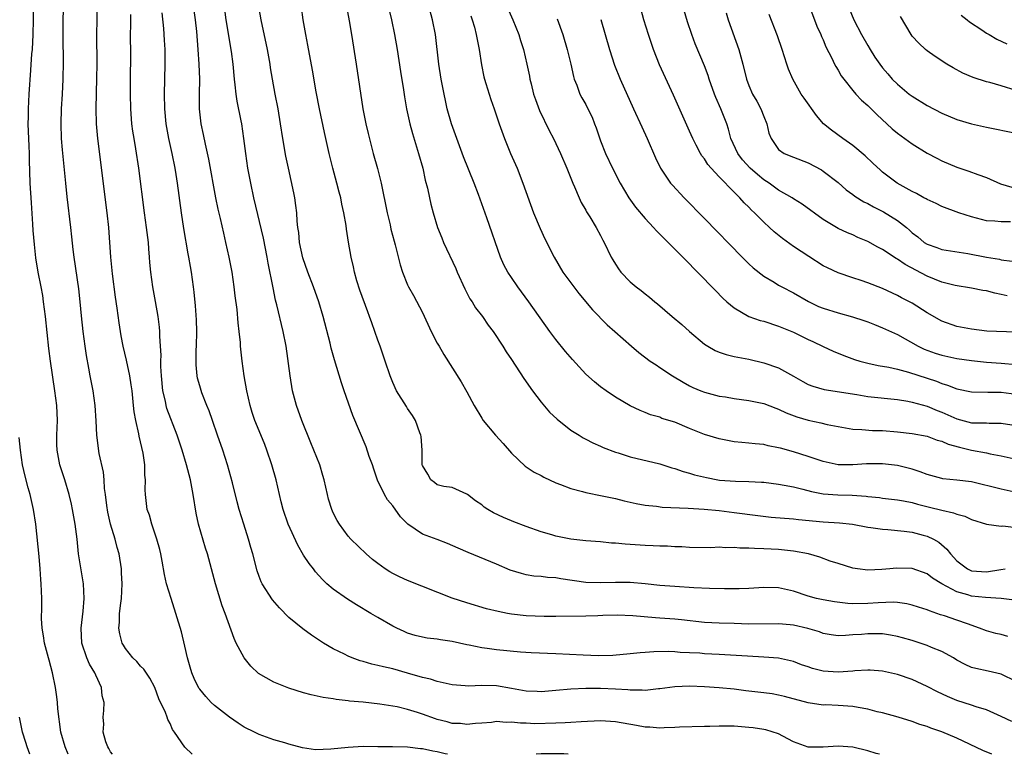
# Model space of a CAD drawing. Units: inches. Extents: x 2670000 to 2671137, y 1560000 to 1561272.
# Drawn here: x 2670755 to 2670887, y 1560000 to 1560099 of the extents above; entities that cross this region are included whole.
import ezdxf

# ---------------------------------------------------------------- set-up
doc = ezdxf.new("R2010")
doc.units = ezdxf.units.IN
doc.header["$MEASUREMENT"] = 0
doc.layers.add('LD26701560_2ft', color=252, linetype='Continuous')

msp = doc.modelspace()

# ---------------------------------------------------------------- linework, layer by layer
at = {"layer": 'LD26701560_2ft'}
for points, elevation in [([(2670767.23, 1560000), (2670767, 1560000.35), (2670766.77, 1560000.77), (2670766.61, 1560001), (2670766.34, 1560001.66), (2670765.99, 1560003), (2670766.06, 1560004.06), (2670765.98, 1560005), (2670766.1, 1560005.9), (2670766.13, 1560007), (2670765.87, 1560007.87), (2670765.78, 1560009), (2670765, 1560010.68), (2670764.9, 1560010.9), (2670764.88, 1560011), (2670764.17, 1560012.17), (2670763.81, 1560013), (2670763.1, 1560015), (2670763.01, 1560017), (2670763.3, 1560019.3), (2670763.45, 1560021), (2670763.34, 1560023), (2670762.68, 1560027), (2670762.47, 1560029), (2670762.23, 1560031), (2670761.86, 1560033), (2670761.71, 1560033.71), (2670761.4, 1560035), (2670760.83, 1560037), (2670760.17, 1560039), (2670759.99, 1560040.01), (2670759.77, 1560041), (2670759.74, 1560041.74), (2670759.74, 1560043), (2670759.82, 1560045), (2670759.73, 1560047), (2670759.49, 1560049), (2670758.89, 1560053), (2670758.68, 1560054.68), (2670758.23, 1560059), (2670757.97, 1560061), (2670757.84, 1560061.84), (2670757.63, 1560063), (2670757.24, 1560065), (2670756.92, 1560066.92), (2670756.72, 1560068.72), (2670756.58, 1560070.58), (2670756.53, 1560071.47), (2670756.32, 1560074.32), (2670756.17, 1560077), (2670756.07, 1560080.07), (2670756.06, 1560081), (2670756.03, 1560081.97), (2670755.9, 1560085), (2670755.92, 1560085.92), (2670755.91, 1560087), (2670756.02, 1560089), (2670756.23, 1560092.23), (2670756.4, 1560094.4), (2670756.46, 1560095), (2670756.58, 1560097), (2670756.62, 1560099), (2670756.53, 1560105)], 9368), ([(2670777.96, 1560000), (2670776.98, 1560000.98), (2670775.61, 1560003), (2670775.34, 1560003.34), (2670775, 1560004.17), (2670774.69, 1560004.69), (2670774.62, 1560005), (2670774.37, 1560005.63), (2670773.48, 1560007.48), (2670772.93, 1560009), (2670772.28, 1560010.28), (2670771.47, 1560011.47), (2670771, 1560011.9), (2670770.51, 1560012.51), (2670770, 1560013), (2670769, 1560014.24), (2670768.71, 1560014.71), (2670768.54, 1560015), (2670768.24, 1560016.24), (2670768.11, 1560017), (2670768.19, 1560017.81), (2670768.21, 1560019), (2670768.35, 1560020.35), (2670768.44, 1560021), (2670768.54, 1560023), (2670768.48, 1560024.48), (2670768.44, 1560025), (2670768.13, 1560027), (2670767.87, 1560027.87), (2670767.62, 1560029), (2670767, 1560031), (2670766.62, 1560032.62), (2670766.47, 1560033.53), (2670766.31, 1560035), (2670766.19, 1560035.81), (2670766.11, 1560037), (2670766.02, 1560038.02), (2670765.44, 1560040.56), (2670765.14, 1560043), (2670765.06, 1560044.94), (2670764.9, 1560047), (2670764.62, 1560049), (2670764.26, 1560051), (2670764.05, 1560052.05), (2670763.75, 1560053.75), (2670763.56, 1560055), (2670763.3, 1560057), (2670763.08, 1560059.08), (2670762.91, 1560061), (2670762.72, 1560062.72), (2670762.07, 1560067), (2670761.94, 1560068.06), (2670761.77, 1560069.77), (2670761.63, 1560071), (2670761.13, 1560075.13), (2670760.94, 1560077), (2670760.58, 1560080.58), (2670760.53, 1560081.47), (2670760.39, 1560083), (2670760.31, 1560085), (2670760.38, 1560087), (2670760.51, 1560089), (2670760.61, 1560091), (2670760.66, 1560093.34), (2670760.61, 1560096.6), (2670760.62, 1560099), (2670760.74, 1560103)], 9370), ([(2670819.45, 1560103), (2670821.18, 1560099), (2670821.98, 1560097), (2670822.22, 1560096.22), (2670822.62, 1560095), (2670823.09, 1560093), (2670823.42, 1560091.42), (2670823.49, 1560091), (2670823.64, 1560090.36), (2670823.99, 1560089), (2670824.24, 1560088.24), (2670824.77, 1560086.77), (2670826.07, 1560084.07), (2670826.66, 1560083), (2670827, 1560082.32), (2670827.61, 1560081), (2670828.46, 1560079), (2670829.26, 1560077), (2670829.5, 1560076.5), (2670830.12, 1560075), (2670830.39, 1560074.39), (2670831, 1560073.35), (2670831.12, 1560073.12), (2670831.54, 1560072.46), (2670832.41, 1560071), (2670833, 1560069.91), (2670833.3, 1560069.3), (2670833.49, 1560069), (2670834.45, 1560067), (2670834.66, 1560066.66), (2670835, 1560066.06), (2670835.42, 1560065.42), (2670835.73, 1560065), (2670837, 1560063.68), (2670837.8, 1560063), (2670838.5, 1560062.5), (2670839, 1560062.07), (2670839.61, 1560061.61), (2670840.3, 1560061), (2670840.7, 1560060.7), (2670842.67, 1560059), (2670843.94, 1560057.94), (2670845, 1560057), (2670847, 1560055.28), (2670847.44, 1560055), (2670848.44, 1560054.44), (2670849, 1560054.2), (2670849.91, 1560053.91), (2670851, 1560053.64), (2670853, 1560053.25), (2670855, 1560052.78), (2670857, 1560052.07), (2670859, 1560050.97), (2670860.25, 1560050.25), (2670861, 1560049.86), (2670861.6, 1560049.6), (2670863.15, 1560049.15), (2670867.52, 1560048.48), (2670869, 1560048.23), (2670873, 1560047.81), (2670874.41, 1560047.59), (2670875, 1560047.48), (2670877, 1560046.94), (2670878.36, 1560046.36), (2670879, 1560046.13), (2670881, 1560045.21), (2670883, 1560044.69), (2670883.34, 1560044.66), (2670885, 1560044.67), (2670885.36, 1560044.64), (2670887, 1560044.65), (2670889, 1560044.32)], 9394), ([(2670812.37, 1560000), (2670812.06, 1560000.06), (2670811, 1560000.33), (2670810.42, 1560000.42), (2670809, 1560000.72), (2670808.73, 1560000.73), (2670807, 1560000.96), (2670804.98, 1560001.02), (2670803, 1560001.02), (2670801, 1560001.04), (2670799, 1560000.94), (2670796.68, 1560000.68), (2670794.62, 1560000.62), (2670792.86, 1560000.86), (2670791, 1560001.35), (2670790.46, 1560001.53), (2670789, 1560001.96), (2670787, 1560002.69), (2670786.4, 1560003), (2670785, 1560003.67), (2670784.19, 1560004.19), (2670782.99, 1560004.99), (2670781, 1560006.57), (2670780.56, 1560007), (2670779.81, 1560007.81), (2670779, 1560008.76), (2670778.9, 1560008.9), (2670778.24, 1560010.24), (2670777.93, 1560011), (2670777.73, 1560011.73), (2670777.34, 1560013), (2670777, 1560014.56), (2670776.53, 1560016.53), (2670775.79, 1560019), (2670775.13, 1560021), (2670774.53, 1560023), (2670774.24, 1560024.24), (2670773.95, 1560026.05), (2670773.76, 1560027), (2670773.61, 1560027.61), (2670773.23, 1560029), (2670773, 1560029.68), (2670772.53, 1560031), (2670772.22, 1560032.22), (2670771.91, 1560033), (2670771.68, 1560035), (2670771.64, 1560035.64), (2670771.71, 1560037), (2670771.62, 1560037.62), (2670771.62, 1560039), (2670771.39, 1560040.61), (2670770.86, 1560042.86), (2670770.8, 1560043.2), (2670770.38, 1560045), (2670770.18, 1560046.18), (2670770.08, 1560047), (2670769.88, 1560049), (2670769.78, 1560049.78), (2670769.59, 1560051), (2670769.14, 1560053.14), (2670768.7, 1560055), (2670768.42, 1560056.42), (2670768.14, 1560058.14), (2670767.87, 1560060.13), (2670767.63, 1560061.63), (2670767.25, 1560064.75), (2670767.02, 1560067), (2670766.74, 1560071), (2670766.53, 1560073), (2670765.27, 1560083), (2670765.08, 1560085), (2670765.03, 1560087.03), (2670765.14, 1560091.14), (2670765.16, 1560093), (2670765.13, 1560097), (2670765.17, 1560099), (2670765.18, 1560101)], 9372), ([(2670889, 1560009.82), (2670887, 1560010.8), (2670885.21, 1560011.21), (2670883.55, 1560011.55), (2670883, 1560011.72), (2670882.11, 1560012.11), (2670881, 1560012.71), (2670880.54, 1560013), (2670879, 1560013.86), (2670877.61, 1560014.39), (2670877, 1560014.66), (2670875, 1560015.32), (2670873.7, 1560015.7), (2670873, 1560015.9), (2670872.08, 1560016.08), (2670871, 1560016.23), (2670869, 1560016.26), (2670868.17, 1560016.17), (2670867, 1560016.11), (2670866, 1560016), (2670865, 1560015.99), (2670864.1, 1560016.1), (2670863, 1560016.27), (2670862.49, 1560016.49), (2670860.94, 1560016.94), (2670859, 1560017.39), (2670858.56, 1560017.44), (2670857, 1560017.58), (2670853, 1560017.56), (2670851, 1560017.63), (2670849, 1560017.67), (2670847, 1560017.75), (2670843.89, 1560018.11), (2670843, 1560018.23), (2670841, 1560018.37), (2670840.4, 1560018.4), (2670837.34, 1560018.66), (2670835.26, 1560018.74), (2670833.31, 1560018.69), (2670832.66, 1560018.66), (2670831, 1560018.6), (2670827, 1560018.59), (2670825.43, 1560018.57), (2670823, 1560018.67), (2670821, 1560018.91), (2670820.47, 1560019), (2670819.23, 1560019.23), (2670817.63, 1560019.63), (2670815, 1560020.4), (2670813, 1560021.03), (2670807, 1560023.41), (2670805.92, 1560023.92), (2670805, 1560024.37), (2670804.6, 1560024.6), (2670803.99, 1560025), (2670803, 1560025.72), (2670802.28, 1560026.28), (2670801.41, 1560027), (2670799.34, 1560029), (2670799, 1560029.39), (2670797.83, 1560031), (2670797.52, 1560031.52), (2670797, 1560032.54), (2670796.79, 1560033), (2670796.37, 1560034.37), (2670796.2, 1560035), (2670795.78, 1560037), (2670795.6, 1560037.6), (2670795.17, 1560039), (2670793.99, 1560041.99), (2670792.74, 1560045), (2670792.03, 1560047), (2670791.52, 1560049), (2670791.18, 1560051), (2670790.63, 1560055), (2670790.25, 1560057), (2670789.41, 1560060.59), (2670789.23, 1560061.23), (2670788.88, 1560062.88), (2670788.22, 1560066.22), (2670788.09, 1560067), (2670787.57, 1560069.57), (2670786.3, 1560075), (2670785.87, 1560077), (2670785.49, 1560079), (2670785.19, 1560081), (2670784.96, 1560083), (2670784.67, 1560085), (2670784.6, 1560085.4), (2670784.03, 1560088.03), (2670783.89, 1560089), (2670783.77, 1560090.23), (2670783.67, 1560091), (2670783.5, 1560093), (2670783.28, 1560094.72), (2670782.58, 1560099), (2670782.19, 1560101.81)], 9380), ([(2670887.9, 1560015.9), (2670887, 1560016.13), (2670886.28, 1560016.28), (2670885, 1560016.64), (2670884.08, 1560017), (2670882.43, 1560017.57), (2670881, 1560018.1), (2670879.34, 1560018.66), (2670878.82, 1560018.82), (2670878.32, 1560019), (2670877.32, 1560019.32), (2670877, 1560019.46), (2670875.85, 1560019.85), (2670875, 1560020.11), (2670874.28, 1560020.28), (2670873, 1560020.47), (2670872.49, 1560020.49), (2670870.42, 1560020.42), (2670869, 1560020.31), (2670867, 1560020.3), (2670866.34, 1560020.34), (2670864.54, 1560020.54), (2670863, 1560020.8), (2670862.1, 1560021), (2670861, 1560021.3), (2670859, 1560021.97), (2670857, 1560022.42), (2670855, 1560022.49), (2670853, 1560022.37), (2670851.69, 1560022.31), (2670849.7, 1560022.3), (2670847.67, 1560022.33), (2670845.58, 1560022.42), (2670843, 1560022.61), (2670841, 1560022.77), (2670839, 1560022.97), (2670837, 1560023.14), (2670835, 1560023.18), (2670833, 1560023.11), (2670831, 1560023.18), (2670827.67, 1560023.67), (2670827, 1560023.79), (2670825.85, 1560023.85), (2670825, 1560023.96), (2670824.03, 1560024.03), (2670823, 1560024.19), (2670822.35, 1560024.35), (2670820.84, 1560024.84), (2670819, 1560025.64), (2670815.18, 1560027.18), (2670813.8, 1560027.8), (2670812.4, 1560028.4), (2670811, 1560028.95), (2670809, 1560029.69), (2670807.04, 1560031.04), (2670806.03, 1560032.03), (2670805, 1560033.47), (2670804.31, 1560034.31), (2670803.89, 1560035), (2670802.97, 1560036.97), (2670802.44, 1560038.44), (2670802.26, 1560039), (2670801.85, 1560040.15), (2670801.43, 1560041.43), (2670799.65, 1560045.65), (2670798.44, 1560049), (2670798.08, 1560050.08), (2670797.18, 1560053.18), (2670796.73, 1560054.74), (2670796.57, 1560055.43), (2670795.64, 1560059), (2670795.03, 1560061), (2670794.32, 1560063), (2670793.55, 1560065), (2670792.9, 1560066.9), (2670792.46, 1560069), (2670792.34, 1560070.34), (2670792.23, 1560071), (2670792.13, 1560071.87), (2670792.07, 1560073), (2670791.97, 1560073.97), (2670791.8, 1560075), (2670791.68, 1560075.68), (2670790.95, 1560079), (2670790.62, 1560080.62), (2670790.21, 1560083), (2670789.9, 1560085), (2670789.56, 1560087), (2670789.17, 1560089), (2670788.8, 1560091), (2670788.53, 1560092.53), (2670788.48, 1560093), (2670788.12, 1560095), (2670787.26, 1560099), (2670786.91, 1560101)], 9382), ([(2670804.17, 1560101.83), (2670804.83, 1560099), (2670805.23, 1560097), (2670805.58, 1560095), (2670806.03, 1560092.03), (2670806.46, 1560089.54), (2670806.6, 1560088.6), (2670806.88, 1560087), (2670807.31, 1560085), (2670807.67, 1560083.67), (2670808.48, 1560081), (2670809.04, 1560079), (2670809.39, 1560077.39), (2670809.67, 1560076.33), (2670809.95, 1560075), (2670810.15, 1560074.15), (2670810.44, 1560073), (2670811.04, 1560071), (2670811.62, 1560069.62), (2670811.85, 1560069), (2670813.49, 1560065.49), (2670813.69, 1560065), (2670814.72, 1560062.72), (2670815.41, 1560061.41), (2670815.69, 1560061), (2670816.17, 1560060.17), (2670817.08, 1560059), (2670817.86, 1560057.86), (2670818.52, 1560057), (2670819.82, 1560055), (2670820.27, 1560054.27), (2670821, 1560053.2), (2670822.66, 1560050.66), (2670823.83, 1560049), (2670825, 1560047.46), (2670826.13, 1560046.13), (2670827.16, 1560045.16), (2670829, 1560043.71), (2670830.11, 1560043), (2670830.66, 1560042.66), (2670831, 1560042.49), (2670831.97, 1560041.97), (2670833, 1560041.53), (2670833.35, 1560041.35), (2670835, 1560040.72), (2670835.38, 1560040.62), (2670837, 1560040.09), (2670841, 1560039.13), (2670842.61, 1560038.61), (2670843, 1560038.51), (2670844.12, 1560038.12), (2670845, 1560037.89), (2670845.68, 1560037.68), (2670847.29, 1560037.29), (2670848.8, 1560037), (2670849.04, 1560036.96), (2670851.2, 1560036.8), (2670853, 1560036.78), (2670854.69, 1560036.69), (2670855, 1560036.66), (2670857, 1560036.39), (2670857.73, 1560036.27), (2670859, 1560036.03), (2670860.24, 1560035.76), (2670861.42, 1560035.43), (2670863, 1560035.13), (2670864.97, 1560034.97), (2670866.91, 1560034.91), (2670868.79, 1560034.79), (2670869, 1560034.75), (2670870.6, 1560034.6), (2670871, 1560034.53), (2670873, 1560034.3), (2670873.84, 1560034.16), (2670875, 1560033.93), (2670875.71, 1560033.71), (2670877.33, 1560033.33), (2670879, 1560032.89), (2670880.57, 1560032.57), (2670881, 1560032.35), (2670882.09, 1560032.09), (2670883, 1560031.63), (2670885.02, 1560031.02), (2670887, 1560030.76), (2670887.22, 1560030.78), (2670889, 1560030.59)], 9388), ([(2670889, 1560035.31), (2670887, 1560035.72), (2670883, 1560036.71), (2670881, 1560036.96), (2670879.13, 1560037.13), (2670879, 1560037.16), (2670877, 1560037.72), (2670876.09, 1560038.09), (2670875, 1560038.43), (2670873, 1560038.93), (2670871, 1560039.16), (2670868.86, 1560039.14), (2670867, 1560039.02), (2670865, 1560039.01), (2670863, 1560039.45), (2670862.33, 1560039.67), (2670861, 1560040.15), (2670859, 1560040.77), (2670857.25, 1560041.25), (2670857, 1560041.33), (2670855.59, 1560041.59), (2670855, 1560041.74), (2670853.83, 1560041.83), (2670853, 1560041.95), (2670852.02, 1560042.02), (2670851, 1560042.14), (2670849, 1560042.5), (2670847, 1560043.09), (2670845, 1560043.9), (2670843, 1560044.75), (2670841.28, 1560045.28), (2670841, 1560045.42), (2670839.74, 1560045.74), (2670839, 1560046.07), (2670838.33, 1560046.33), (2670837, 1560046.95), (2670835, 1560048.15), (2670833.76, 1560049), (2670833, 1560049.55), (2670832.2, 1560050.2), (2670831, 1560051.24), (2670829.21, 1560053.21), (2670828.29, 1560054.29), (2670827, 1560055.92), (2670826.18, 1560057), (2670823.33, 1560061), (2670821.87, 1560063), (2670821, 1560064.26), (2670820.51, 1560065), (2670819.98, 1560065.98), (2670819.53, 1560067), (2670817.68, 1560072.32), (2670816.56, 1560075.44), (2670815.97, 1560077), (2670814.53, 1560080.53), (2670813.62, 1560083), (2670812.93, 1560085), (2670812.36, 1560087), (2670812.11, 1560088.11), (2670811.92, 1560089), (2670811.54, 1560091), (2670811.23, 1560093), (2670810.75, 1560097), (2670810.35, 1560099), (2670809.82, 1560101)], 9390), ([(2670889, 1560056.88), (2670885.05, 1560057.05), (2670883, 1560057.3), (2670881, 1560057.68), (2670879, 1560058.36), (2670877, 1560059.5), (2670875, 1560060.79), (2670874.61, 1560061), (2670873.54, 1560061.54), (2670873, 1560061.85), (2670871, 1560062.79), (2670869, 1560063.57), (2670868.14, 1560063.86), (2670867, 1560064.22), (2670865, 1560064.89), (2670863.57, 1560065.57), (2670863, 1560065.86), (2670861.08, 1560067.08), (2670859, 1560068.46), (2670857.51, 1560069.51), (2670856.4, 1560070.4), (2670855.78, 1560071), (2670855, 1560071.71), (2670853.74, 1560073), (2670853.35, 1560073.35), (2670853, 1560073.73), (2670852.35, 1560074.35), (2670851.78, 1560075), (2670851, 1560075.77), (2670849, 1560077.82), (2670847.9, 1560079), (2670847.48, 1560079.48), (2670847, 1560080.24), (2670846.66, 1560080.66), (2670846.45, 1560081), (2670845.89, 1560082.11), (2670845.42, 1560083), (2670845, 1560083.99), (2670842.84, 1560088.84), (2670840.94, 1560092.94), (2670840.12, 1560095), (2670839.46, 1560097), (2670838.84, 1560099), (2670838.29, 1560101)], 9400), ([(2670861.09, 1560101), (2670861.84, 1560099), (2670862.16, 1560098.16), (2670862.69, 1560097), (2670862.77, 1560096.77), (2670863, 1560096.29), (2670863.38, 1560095.38), (2670864.16, 1560093.84), (2670864.53, 1560093), (2670864.69, 1560092.69), (2670865, 1560092.21), (2670865.44, 1560091.44), (2670865.77, 1560091), (2670867, 1560089.48), (2670867.41, 1560089), (2670868.16, 1560088.16), (2670869, 1560087.43), (2670870.22, 1560086.22), (2670872.31, 1560084.31), (2670873, 1560083.74), (2670875, 1560082.27), (2670877, 1560081.04), (2670878.33, 1560080.33), (2670879, 1560080), (2670881, 1560079.16), (2670882.61, 1560078.61), (2670883.85, 1560078.15), (2670885, 1560077.75), (2670886.91, 1560076.91), (2670888.44, 1560076.44)], 9408), ([(2670870.58, 1560000), (2670870.12, 1560000.12), (2670869, 1560000.48), (2670867, 1560000.95), (2670865, 1560001.09), (2670863, 1560000.95), (2670861, 1560000.98), (2670859, 1560001.7), (2670857.57, 1560002.43), (2670857, 1560002.74), (2670855.29, 1560003.29), (2670855, 1560003.36), (2670853.57, 1560003.57), (2670853, 1560003.63), (2670851, 1560003.78), (2670849.78, 1560003.78), (2670849, 1560003.81), (2670847.75, 1560003.75), (2670847, 1560003.75), (2670843.65, 1560003.65), (2670843, 1560003.6), (2670841.58, 1560003.58), (2670841, 1560003.53), (2670839.64, 1560003.64), (2670839, 1560003.65), (2670837.87, 1560003.87), (2670835, 1560004.38), (2670833, 1560004.5), (2670830.39, 1560004.39), (2670829, 1560004.28), (2670828.26, 1560004.26), (2670827, 1560004.19), (2670824.13, 1560004.13), (2670823, 1560004.19), (2670822.2, 1560004.2), (2670821, 1560004.35), (2670820.31, 1560004.31), (2670819, 1560004.41), (2670818.31, 1560004.31), (2670817, 1560004.2), (2670816.15, 1560004.15), (2670815, 1560004), (2670814.14, 1560004.14), (2670813, 1560004.17), (2670812.36, 1560004.36), (2670811, 1560004.69), (2670810.76, 1560004.76), (2670809, 1560005.42), (2670808.36, 1560005.64), (2670807, 1560006.06), (2670805.62, 1560006.38), (2670805, 1560006.49), (2670803.25, 1560006.75), (2670801, 1560007.01), (2670799.18, 1560007.18), (2670799, 1560007.22), (2670797.38, 1560007.38), (2670797, 1560007.46), (2670795.65, 1560007.65), (2670794.02, 1560008.02), (2670793, 1560008.28), (2670791, 1560008.91), (2670789, 1560009.73), (2670786.91, 1560010.91), (2670785.87, 1560011.87), (2670785, 1560013), (2670783.92, 1560015), (2670783.63, 1560015.63), (2670782.42, 1560019), (2670782.01, 1560020.01), (2670781.11, 1560023), (2670780.03, 1560027), (2670779.78, 1560027.78), (2670778.83, 1560031), (2670778.5, 1560032.5), (2670778.11, 1560035), (2670777.74, 1560037), (2670777.24, 1560039), (2670776.63, 1560041), (2670775.97, 1560043), (2670774.59, 1560046.59), (2670774.49, 1560047), (2670774.38, 1560047.62), (2670774.04, 1560049), (2670773.83, 1560051), (2670773.75, 1560052.25), (2670773.75, 1560053), (2670773.79, 1560053.79), (2670773.72, 1560055), (2670773.62, 1560056.38), (2670773.62, 1560057), (2670773.56, 1560057.56), (2670773.38, 1560059), (2670773.04, 1560061.04), (2670772.68, 1560063), (2670772.4, 1560065), (2670772.29, 1560066.29), (2670772.24, 1560067), (2670772.14, 1560068.14), (2670772.09, 1560069), (2670771.85, 1560071), (2670771.56, 1560073), (2670770.79, 1560079), (2670770.39, 1560081.61), (2670770.15, 1560083), (2670769.99, 1560083.99), (2670769.86, 1560085), (2670769.7, 1560087), (2670769.65, 1560089), (2670769.65, 1560091), (2670769.7, 1560094.3), (2670769.69, 1560097), (2670769.72, 1560098.28), (2670769.72, 1560099.72)], 9374), ([(2670885.72, 1560000), (2670884.5, 1560000.5), (2670881, 1560002.16), (2670879, 1560003.01), (2670877.51, 1560003.51), (2670877, 1560003.74), (2670876.03, 1560004.03), (2670875, 1560004.42), (2670873.1, 1560005), (2670871, 1560005.57), (2670870.27, 1560005.73), (2670869, 1560006.07), (2670867.7, 1560006.3), (2670867, 1560006.45), (2670865, 1560006.6), (2670863.35, 1560006.65), (2670863, 1560006.64), (2670861, 1560006.92), (2670857.81, 1560007.81), (2670857, 1560007.98), (2670856.13, 1560008.13), (2670855, 1560008.28), (2670853, 1560008.53), (2670852.57, 1560008.57), (2670851, 1560008.77), (2670849, 1560008.96), (2670847, 1560009.09), (2670845, 1560009.17), (2670843, 1560009.11), (2670841, 1560008.83), (2670840.82, 1560008.82), (2670839, 1560008.59), (2670838.63, 1560008.63), (2670837, 1560008.63), (2670836.68, 1560008.68), (2670835, 1560008.79), (2670833, 1560008.89), (2670831, 1560008.88), (2670829, 1560008.77), (2670827, 1560008.58), (2670825, 1560008.43), (2670824.47, 1560008.47), (2670823, 1560008.52), (2670821, 1560008.89), (2670819, 1560009.23), (2670817, 1560009.28), (2670815.2, 1560009.2), (2670814.75, 1560009.25), (2670813, 1560009.36), (2670811, 1560009.8), (2670810.11, 1560010.11), (2670809, 1560010.36), (2670807, 1560010.94), (2670805, 1560011.5), (2670803.78, 1560011.78), (2670803, 1560011.99), (2670802.17, 1560012.17), (2670801, 1560012.53), (2670800.62, 1560012.62), (2670799.55, 1560013), (2670799, 1560013.23), (2670798.52, 1560013.48), (2670797, 1560014.22), (2670795.66, 1560015), (2670794.05, 1560016.05), (2670792.9, 1560016.9), (2670791, 1560018.46), (2670789.73, 1560019.73), (2670788.81, 1560020.81), (2670787.4, 1560023), (2670787.26, 1560023.26), (2670787, 1560023.98), (2670786.74, 1560024.74), (2670786.17, 1560027), (2670785.89, 1560027.89), (2670785.58, 1560029), (2670784.95, 1560031), (2670784.33, 1560033), (2670784.04, 1560034.04), (2670783.41, 1560036.59), (2670782.76, 1560039), (2670782.11, 1560041), (2670781.39, 1560043), (2670780.7, 1560045), (2670780.28, 1560046.28), (2670779.97, 1560047), (2670779.3, 1560048.7), (2670779, 1560049.65), (2670778.71, 1560050.71), (2670778.64, 1560051), (2670778.5, 1560052.5), (2670778.54, 1560054.54), (2670778.58, 1560055), (2670778.61, 1560057), (2670778.56, 1560058.56), (2670778.45, 1560060.45), (2670778.27, 1560062.27), (2670778.18, 1560063), (2670777.89, 1560065), (2670777.75, 1560065.75), (2670777.55, 1560067), (2670777.46, 1560067.46), (2670776.88, 1560070.88), (2670776.56, 1560073), (2670776.01, 1560077), (2670775.83, 1560078.17), (2670775.68, 1560079), (2670775.28, 1560081), (2670774.84, 1560083), (2670774.48, 1560085), (2670774.28, 1560087), (2670774.25, 1560089), (2670774.36, 1560093), (2670774.36, 1560093.64), (2670774.33, 1560095), (2670774.24, 1560096.24), (2670774.16, 1560097.84), (2670773.96, 1560099.96)], 9376), ([(2670888.41, 1560004.41), (2670887, 1560005.09), (2670885, 1560005.99), (2670883.6, 1560006.4), (2670883, 1560006.62), (2670881, 1560007.27), (2670879.77, 1560007.77), (2670878.41, 1560008.41), (2670877, 1560009.16), (2670875, 1560010.08), (2670873, 1560010.76), (2670871, 1560011.19), (2670869.33, 1560011.32), (2670869, 1560011.33), (2670867.25, 1560011.25), (2670867, 1560011.22), (2670865, 1560011.07), (2670863, 1560011.21), (2670861.57, 1560011.57), (2670861, 1560011.77), (2670860.06, 1560012.06), (2670859, 1560012.52), (2670856.97, 1560012.97), (2670855, 1560013.11), (2670852.79, 1560013.21), (2670849, 1560013.46), (2670847, 1560013.56), (2670846.38, 1560013.62), (2670845, 1560013.69), (2670843.73, 1560013.73), (2670843, 1560013.81), (2670842.15, 1560013.85), (2670840.19, 1560013.81), (2670839, 1560013.71), (2670838.33, 1560013.67), (2670837, 1560013.53), (2670834.66, 1560013.34), (2670832.72, 1560013.28), (2670830.65, 1560013.35), (2670827, 1560013.56), (2670823.67, 1560013.67), (2670822.24, 1560013.76), (2670819, 1560014.07), (2670817.75, 1560014.25), (2670817, 1560014.33), (2670815.31, 1560014.69), (2670815, 1560014.75), (2670813, 1560015.21), (2670811.42, 1560015.42), (2670811, 1560015.5), (2670809.66, 1560015.66), (2670809, 1560015.79), (2670808.03, 1560016.03), (2670807, 1560016.35), (2670806.54, 1560016.54), (2670805.54, 1560017), (2670805, 1560017.27), (2670803, 1560018.43), (2670802.07, 1560019), (2670800.13, 1560020.13), (2670798.9, 1560020.9), (2670797, 1560022.26), (2670796.14, 1560023), (2670795.55, 1560023.55), (2670794.6, 1560024.6), (2670794.31, 1560025), (2670793.73, 1560025.73), (2670793, 1560026.85), (2670792.2, 1560028.2), (2670790.92, 1560031), (2670790.25, 1560033), (2670789.99, 1560034.01), (2670789.28, 1560037), (2670788.72, 1560039), (2670788.05, 1560041), (2670787.76, 1560041.76), (2670787, 1560043.59), (2670786.44, 1560045), (2670786.08, 1560046.08), (2670785.8, 1560047), (2670785.35, 1560049), (2670784.99, 1560051.01), (2670784.72, 1560053), (2670784.51, 1560055), (2670784.48, 1560055.52), (2670784.33, 1560057), (2670784.17, 1560058.17), (2670784.03, 1560059.97), (2670783.78, 1560061.78), (2670783.66, 1560063), (2670783.36, 1560065), (2670782.97, 1560067), (2670782.53, 1560069), (2670782.23, 1560070.23), (2670781.78, 1560072.22), (2670781.47, 1560073.47), (2670781.15, 1560075), (2670780.22, 1560080.22), (2670779.76, 1560082.24), (2670779.52, 1560083.52), (2670779.21, 1560085), (2670778.99, 1560087), (2670778.97, 1560089), (2670779, 1560091), (2670778.94, 1560093), (2670778.8, 1560095), (2670778.59, 1560097.41), (2670778.42, 1560099), (2670778.24, 1560100.24)], 9378), ([(2670888.77, 1560020.77), (2670887, 1560021.02), (2670884.87, 1560021.13), (2670883, 1560021.33), (2670882.5, 1560021.5), (2670881, 1560021.92), (2670879.01, 1560023), (2670877.74, 1560023.74), (2670877, 1560024.32), (2670875, 1560025.03), (2670872.89, 1560025.11), (2670872, 1560025), (2670870.9, 1560024.9), (2670869, 1560024.83), (2670867.62, 1560025), (2670867, 1560025.1), (2670865, 1560025.7), (2670863.95, 1560026.05), (2670862.57, 1560026.57), (2670861.03, 1560027.03), (2670859, 1560027.39), (2670857, 1560027.6), (2670855, 1560027.7), (2670853.73, 1560027.73), (2670853, 1560027.78), (2670851.79, 1560027.79), (2670851, 1560027.87), (2670849.85, 1560027.85), (2670849, 1560027.9), (2670847.85, 1560027.85), (2670845, 1560027.87), (2670843.95, 1560027.95), (2670843, 1560027.97), (2670842.04, 1560028.04), (2670841, 1560028.05), (2670840.11, 1560028.11), (2670839, 1560028.14), (2670837, 1560028.3), (2670836.33, 1560028.33), (2670835, 1560028.47), (2670834.48, 1560028.48), (2670833, 1560028.62), (2670831, 1560028.78), (2670829, 1560028.99), (2670827, 1560029.39), (2670826.42, 1560029.58), (2670825, 1560030), (2670823, 1560030.71), (2670821.34, 1560031.34), (2670821, 1560031.45), (2670819.92, 1560031.92), (2670818.56, 1560032.56), (2670817.81, 1560033), (2670817.33, 1560033.33), (2670817, 1560033.64), (2670816.17, 1560034.17), (2670815.06, 1560035), (2670815, 1560035.07), (2670813, 1560035.98), (2670811.89, 1560036.11), (2670811, 1560036.33), (2670810.65, 1560036.65), (2670810.14, 1560037), (2670809.74, 1560037.74), (2670809, 1560038.94), (2670808.98, 1560039.02), (2670808.95, 1560041), (2670808.83, 1560042.83), (2670808.8, 1560043), (2670808.67, 1560043.33), (2670808.07, 1560045), (2670807.66, 1560045.66), (2670807, 1560046.6), (2670806.86, 1560046.86), (2670805.53, 1560049), (2670805, 1560050.1), (2670804.64, 1560051), (2670803.99, 1560053), (2670803.3, 1560055), (2670803, 1560055.8), (2670802.6, 1560057), (2670802.17, 1560058.17), (2670801.89, 1560059), (2670801.63, 1560059.63), (2670800.57, 1560062.57), (2670800.17, 1560063.83), (2670799.85, 1560065), (2670799.72, 1560065.72), (2670799.4, 1560067), (2670799.05, 1560069.05), (2670798.79, 1560070.79), (2670798.73, 1560071.27), (2670798.43, 1560073), (2670798.15, 1560074.15), (2670797.99, 1560075), (2670797.77, 1560075.77), (2670797.47, 1560077), (2670796.93, 1560079), (2670796.43, 1560081), (2670795.82, 1560083.82), (2670795.15, 1560087), (2670794.69, 1560089.31), (2670794.21, 1560092.21), (2670793.58, 1560095.58), (2670793.29, 1560097), (2670792.95, 1560099), (2670792.7, 1560100.7)], 9384), ([(2670798.79, 1560100.79), (2670799.15, 1560098.85), (2670799.46, 1560097), (2670800.1, 1560093), (2670800.98, 1560087), (2670801.37, 1560085), (2670801.68, 1560083.68), (2670802.38, 1560081), (2670802.95, 1560078.95), (2670803.44, 1560077), (2670804.26, 1560073), (2670804.65, 1560071.35), (2670804.77, 1560070.77), (2670805.18, 1560069.18), (2670805.35, 1560068.65), (2670805.99, 1560065.99), (2670806.32, 1560065), (2670807, 1560063.3), (2670807.14, 1560063), (2670807.82, 1560061.82), (2670809, 1560059.56), (2670810.19, 1560057), (2670811, 1560055.43), (2670811.24, 1560055), (2670811.89, 1560053.89), (2670814.21, 1560050.21), (2670815, 1560048.84), (2670815.99, 1560047), (2670817, 1560045.31), (2670817.21, 1560045), (2670818.87, 1560043), (2670819.89, 1560041.89), (2670821, 1560040.57), (2670822.86, 1560038.86), (2670824.05, 1560038.05), (2670825, 1560037.58), (2670825.37, 1560037.37), (2670827, 1560036.61), (2670827.63, 1560036.37), (2670829, 1560035.81), (2670830.58, 1560035.42), (2670831, 1560035.3), (2670831.24, 1560035.24), (2670833, 1560034.9), (2670835, 1560034.46), (2670836.17, 1560034.17), (2670837, 1560033.99), (2670837.79, 1560033.79), (2670839, 1560033.6), (2670840.55, 1560033.45), (2670841.31, 1560033.32), (2670844.81, 1560033.19), (2670846.96, 1560033.04), (2670849, 1560032.84), (2670851, 1560032.61), (2670854.18, 1560032.18), (2670855.98, 1560031.98), (2670859, 1560031.73), (2670859.66, 1560031.66), (2670863, 1560031.32), (2670865.18, 1560031.18), (2670866.97, 1560031), (2670869, 1560030.63), (2670869.41, 1560030.59), (2670871, 1560030.33), (2670871.7, 1560030.3), (2670873.93, 1560030.07), (2670875, 1560029.93), (2670876.46, 1560029.54), (2670877, 1560029.41), (2670877.85, 1560029), (2670878.58, 1560028.58), (2670879.67, 1560027.67), (2670880.15, 1560027), (2670881, 1560026.09), (2670882.45, 1560025), (2670882.81, 1560024.81), (2670883, 1560024.74), (2670885, 1560024.61), (2670886.93, 1560024.93), (2670887.51, 1560025)], 9386), ([(2670887.78, 1560061.78), (2670887, 1560061.99), (2670886.15, 1560062.15), (2670885, 1560062.46), (2670884.53, 1560062.53), (2670883, 1560062.85), (2670880.79, 1560063.21), (2670879, 1560063.63), (2670877, 1560064.43), (2670874.03, 1560066.03), (2670873, 1560066.76), (2670872.83, 1560066.83), (2670871, 1560068.04), (2670870.35, 1560068.35), (2670869, 1560069.11), (2670867.68, 1560069.68), (2670867, 1560070), (2670866.28, 1560070.28), (2670865, 1560070.88), (2670864.79, 1560071), (2670863, 1560072.09), (2670860.15, 1560074.15), (2670859, 1560074.87), (2670858.81, 1560075), (2670857, 1560076.06), (2670855.71, 1560077), (2670855, 1560077.45), (2670854.14, 1560078.14), (2670853.16, 1560079), (2670852.14, 1560080.14), (2670851.48, 1560081), (2670850.57, 1560083), (2670850.26, 1560084.26), (2670850.01, 1560085), (2670849.23, 1560087), (2670848.54, 1560088.54), (2670848.36, 1560089), (2670847.64, 1560091), (2670847.49, 1560091.49), (2670847, 1560092.81), (2670845.77, 1560095.77), (2670845.31, 1560097), (2670844.73, 1560098.73), (2670844.27, 1560100.27)], 9402), ([(2670849.93, 1560099.93), (2670850.22, 1560099), (2670851.64, 1560095), (2670852.19, 1560093), (2670852.67, 1560091), (2670853, 1560090.13), (2670853.49, 1560089), (2670854.05, 1560088.05), (2670854.6, 1560087), (2670855, 1560085.95), (2670855.41, 1560085), (2670855.7, 1560083.7), (2670855.98, 1560083), (2670857, 1560081.52), (2670857.73, 1560081), (2670859, 1560080.49), (2670861, 1560079.72), (2670862.76, 1560078.76), (2670863, 1560078.61), (2670865, 1560077.05), (2670866.09, 1560076.09), (2670867, 1560075.44), (2670867.25, 1560075.25), (2670868.46, 1560074.46), (2670869, 1560074.22), (2670869.79, 1560073.79), (2670871.13, 1560073.13), (2670873, 1560071.95), (2670874.21, 1560071), (2670874.64, 1560070.64), (2670875, 1560070.29), (2670875.74, 1560069.74), (2670876.63, 1560069), (2670877, 1560068.76), (2670878.33, 1560068.33), (2670879, 1560068.06), (2670882.48, 1560067.52), (2670885, 1560067.02), (2670886.74, 1560066.74), (2670887, 1560066.67), (2670888.46, 1560066.46)], 9404), ([(2670888.22, 1560071.78), (2670887, 1560071.76), (2670886.14, 1560071.86), (2670885, 1560071.92), (2670883, 1560072.43), (2670881.27, 1560073), (2670879, 1560073.84), (2670878.22, 1560074.22), (2670877, 1560074.77), (2670876.86, 1560074.86), (2670876.58, 1560075), (2670875.57, 1560075.57), (2670875, 1560075.85), (2670872.95, 1560077), (2670871, 1560078.48), (2670870.72, 1560078.72), (2670869.67, 1560079.67), (2670868.66, 1560080.66), (2670867, 1560082.07), (2670865.67, 1560083), (2670864.12, 1560084.12), (2670863.05, 1560085), (2670862.09, 1560086.09), (2670860.42, 1560088.42), (2670860.05, 1560089), (2670858.91, 1560091), (2670858.35, 1560092.35), (2670858.12, 1560093), (2670857.46, 1560095), (2670856.84, 1560096.84), (2670855.72, 1560099.72)], 9406), ([(2670866.52, 1560100.52), (2670867.14, 1560099), (2670868.17, 1560097), (2670869, 1560095.55), (2670869.32, 1560095), (2670869.98, 1560093.98), (2670870.64, 1560093), (2670871, 1560092.52), (2670871.7, 1560091.7), (2670872.31, 1560091), (2670873, 1560090.31), (2670874.6, 1560089), (2670875, 1560088.7), (2670877, 1560087.46), (2670879, 1560086.4), (2670881, 1560085.56), (2670883, 1560084.97), (2670885, 1560084.52), (2670889, 1560083.74)], 9410), ([(2670881.61, 1560099.61), (2670882.41, 1560099), (2670882.72, 1560098.72), (2670884.36, 1560097.64), (2670885, 1560097.19), (2670885.37, 1560097), (2670886.38, 1560096.38), (2670887.74, 1560095.74)], 9414), ([(2670815.52, 1560099.52), (2670815.72, 1560099), (2670816, 1560098), (2670816.26, 1560097), (2670816.36, 1560096.36), (2670816.63, 1560095), (2670816.95, 1560092.95), (2670817.3, 1560091.3), (2670817.38, 1560091), (2670817.57, 1560090.43), (2670817.99, 1560089), (2670818.24, 1560088.24), (2670818.69, 1560087), (2670819.35, 1560085), (2670820.06, 1560083), (2670820.88, 1560081), (2670821.75, 1560079), (2670822.55, 1560077), (2670823.95, 1560073), (2670824.85, 1560070.85), (2670825.5, 1560069.5), (2670826.74, 1560067), (2670827.94, 1560065), (2670829, 1560063.55), (2670830.09, 1560062.09), (2670831.9, 1560059.9), (2670833.89, 1560057.89), (2670834.92, 1560057), (2670837.16, 1560055), (2670838.16, 1560054.16), (2670839.71, 1560053), (2670840.48, 1560052.48), (2670841, 1560052.15), (2670842.72, 1560051), (2670844.14, 1560050.14), (2670845, 1560049.68), (2670845.46, 1560049.46), (2670846.52, 1560049), (2670847, 1560048.8), (2670849, 1560048.28), (2670849.83, 1560048.17), (2670851, 1560047.98), (2670853, 1560047.71), (2670855, 1560047.28), (2670856.64, 1560046.64), (2670857, 1560046.52), (2670858.02, 1560046.02), (2670859.47, 1560045.47), (2670861, 1560045.02), (2670862.67, 1560044.67), (2670863.54, 1560044.46), (2670865, 1560044.18), (2670867, 1560043.84), (2670868.22, 1560043.78), (2670869.66, 1560043.66), (2670871, 1560043.63), (2670873, 1560043.47), (2670875, 1560043.23), (2670877, 1560042.86), (2670878.36, 1560042.36), (2670879, 1560042.19), (2670879.82, 1560041.82), (2670881.39, 1560041.39), (2670883, 1560041.01), (2670885, 1560040.62), (2670885.49, 1560040.51), (2670887, 1560040.23), (2670889, 1560039.77)], 9392), ([(2670827.15, 1560099.15), (2670827.92, 1560097), (2670828.51, 1560095), (2670828.99, 1560093.01), (2670829.36, 1560091.36), (2670829.47, 1560091), (2670829.81, 1560090.19), (2670830.22, 1560089), (2670830.48, 1560088.48), (2670831, 1560087.58), (2670831.31, 1560087), (2670831.86, 1560085.86), (2670832.21, 1560085), (2670832.42, 1560084.42), (2670833, 1560082.67), (2670833.65, 1560081), (2670834.62, 1560079), (2670835.67, 1560077), (2670836.83, 1560075), (2670837.73, 1560073.73), (2670839, 1560072.2), (2670840.15, 1560071), (2670840.55, 1560070.55), (2670841, 1560070.12), (2670841.55, 1560069.55), (2670842.12, 1560069), (2670844.1, 1560067), (2670844.54, 1560066.54), (2670845, 1560066.09), (2670845.53, 1560065.53), (2670846.07, 1560065), (2670848.5, 1560062.5), (2670849.5, 1560061.5), (2670850.04, 1560061), (2670851, 1560060.16), (2670852.98, 1560059), (2670854.49, 1560058.49), (2670855, 1560058.38), (2670857, 1560057.73), (2670859, 1560056.88), (2670861, 1560055.9), (2670861.62, 1560055.62), (2670863, 1560054.96), (2670864.35, 1560054.35), (2670865.77, 1560053.77), (2670867.22, 1560053.22), (2670867.92, 1560053), (2670869, 1560052.7), (2670870.39, 1560052.39), (2670871.83, 1560052.17), (2670873, 1560051.9), (2670874.48, 1560051.52), (2670877, 1560050.71), (2670878.28, 1560050.28), (2670879, 1560049.99), (2670879.77, 1560049.77), (2670881, 1560049.26), (2670883, 1560048.84), (2670885.17, 1560048.83), (2670887, 1560048.79), (2670889, 1560048.54)], 9396), ([(2670833.06, 1560099.06), (2670834.21, 1560095), (2670834.89, 1560092.89), (2670835.64, 1560091), (2670837.43, 1560087), (2670838.56, 1560084.56), (2670839.3, 1560083), (2670840.4, 1560080.4), (2670841.07, 1560079), (2670842.44, 1560077), (2670842.7, 1560076.7), (2670844.29, 1560075), (2670847, 1560072.24), (2670852.09, 1560067), (2670852.54, 1560066.54), (2670853, 1560066.12), (2670853.58, 1560065.58), (2670855, 1560064.44), (2670856.38, 1560063.62), (2670857, 1560063.23), (2670857.42, 1560063), (2670859, 1560062.22), (2670861.04, 1560061.04), (2670862.38, 1560060.38), (2670863, 1560060.13), (2670865, 1560059.49), (2670866.96, 1560058.96), (2670868.47, 1560058.46), (2670869, 1560058.27), (2670869.91, 1560057.91), (2670871, 1560057.5), (2670873, 1560056.58), (2670875.8, 1560055), (2670876.61, 1560054.61), (2670878.08, 1560054.08), (2670879, 1560053.8), (2670881, 1560053.36), (2670883, 1560053.06), (2670885, 1560052.85), (2670887, 1560052.72), (2670889, 1560052.54)], 9398), ([(2670889, 1560089.45), (2670887, 1560090.09), (2670885.45, 1560090.55), (2670885, 1560090.66), (2670883.22, 1560091.22), (2670881.8, 1560091.8), (2670880.51, 1560092.51), (2670879.68, 1560093), (2670878.07, 1560094.07), (2670877, 1560094.84), (2670876.8, 1560095), (2670875.87, 1560095.87), (2670875, 1560096.78), (2670874.84, 1560097), (2670873.43, 1560099.43)], 9412), ([(2670761.27, 1560000), (2670760.85, 1560001), (2670760.28, 1560003), (2670759.89, 1560006.11), (2670759.83, 1560007), (2670759.75, 1560007.75), (2670759.55, 1560009), (2670759.17, 1560011), (2670758.7, 1560012.7), (2670758.63, 1560013), (2670758.07, 1560015), (2670757.96, 1560015.96), (2670757.76, 1560017), (2670757.7, 1560018.3), (2670757.74, 1560019.74), (2670757.72, 1560021), (2670757.63, 1560023), (2670757.58, 1560023.58), (2670757.49, 1560025), (2670757.35, 1560026.65), (2670756.91, 1560031), (2670756.62, 1560033), (2670756.17, 1560035), (2670755.9, 1560035.9), (2670755.48, 1560037.48), (2670755.12, 1560039), (2670754.83, 1560041), (2670754.69, 1560042.69)], 9366), ([(2670756.12, 1560000), (2670755.76, 1560001), (2670755.59, 1560001.59), (2670755.11, 1560003), (2670754.71, 1560005)], 9364), ([(2670828.63, 1560000), (2670828.05, 1560000.05), (2670827, 1560000.08), (2670826.08, 1560000.08), (2670825, 1560000.06), (2670824.31, 1560000)], 9372)]:
    msp.add_lwpolyline(points, dxfattribs=dict(at, elevation=elevation))

doc.saveas('drawing.dxf')
